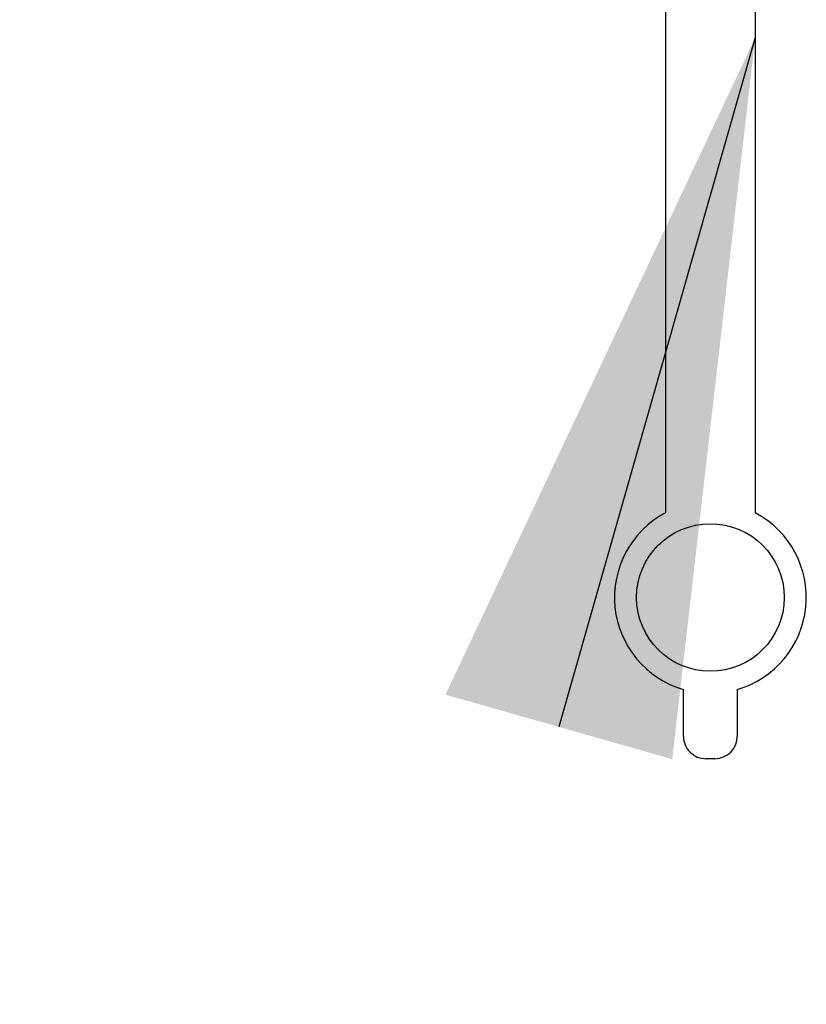
# Model space of a CAD drawing. Units: inches. Extents: x 0.3 to 10.6, y 0.5 to 8.2.
# Drawn here: x 5.2 to 5.3, y 2.2 to 2.4 of the extents above; entities that cross this region are included whole.
import ezdxf

# ---------------------------------------------------------------- set-up
doc = ezdxf.new("R2010")
doc.units = ezdxf.units.IN
doc.header["$MEASUREMENT"] = 0
doc.linetypes.add('SLD-Dashed', pattern=[0.07500000000000001, 0.05, -0.025])
doc.linetypes.add('SLD-Solid', pattern=[0])
doc.layers.add('SERVICE_AREA_LINE', color=7, linetype='SLD-Dashed')
doc.styles.get("Standard").update_dxf_attribs({"font": 'GOTHIC.TTF'})
doc.dimstyles.new('SLDDIMSTYLE3', dxfattribs={"dimtxt": 0.18, "dimasz": 0.1, "dimexe": 0, "dimexo": 0.0625, "dimgap": 0, "dimtad": 0, "dimtih": 1, "dimtoh": 1, "dimdec": 0, "dimrnd": 1e-09, "dimzin": 0, "dimdsep": 46, "dimlunit": 5, "dimtxsty": 'Standard', "dimsah": 1, "dimcen": 0.09, "dimadec": 0, "dimazin": 0, "dimtfac": 0.1, "dimtdec": 0, "dimtofl": 0, "dimtmove": 0, "dimatfit": 3, "dimfxl": 1, "dimfrac": 2, "dimtolj": 1, "dimtzin": 0, "dimarcsym": 0})

msp = doc.modelspace()

# ---------------------------------------------------------------- linework, layer by layer
at = {"color": 7, "linetype": 'SLD-Solid', "lineweight": 25}
for p, q in [((5.273864953858286, 2.420782206151353), (5.273864953858286, 2.316460877946905)), ((5.286364952790565, 2.420782206151353), (5.286364952790565, 2.316460877946905)), ((5.276364968311239, 2.285260985037397), (5.276364968311239, 2.291797439527717)), ((5.283864975003855, 2.291797439527717), (5.283864975003855, 2.285260985037397)), ((5.280739947771103, 2.282135994470888), (5.279489958877748, 2.282135994470888))]:
    msp.add_line(p, q, dxfattribs=at)
msp.add_circle((5.280114961684328, 2.30463599221101), 0.01029656250000022, dxfattribs=at)
for centre, radius, start, end in [((5.280114961684328, 2.30463599221101), 0.01337499999999975, 117.8585097071487, 253.7174825833261), ((5.280114961684328, 2.30463599221101), 0.01337500000000058, 286.2825174166791, 62.14149029284459), ((5.279489961684328, 2.28526099221101), 0.003124999999999822, 179.9999999999756, 270.0000000000008), ((5.280739961684328, 2.28526099221101), 0.003124999999999822, 270.0000000000008, 0)]:
    msp.add_arc(centre, radius, start, end, dxfattribs=at)

# ---------------------------------------------------------------- leaders
at = {"layer": 'SERVICE_AREA_LINE', "color": 7}
msp.add_leader([(5.28636496168433, 2.382753458855805), (5.063048135192622, 1.598423948038354), (4.813002200211154, 1.598423948038354)], dimstyle='SLDDIMSTYLE3', dxfattribs=at)

doc.saveas('drawing.dxf')
